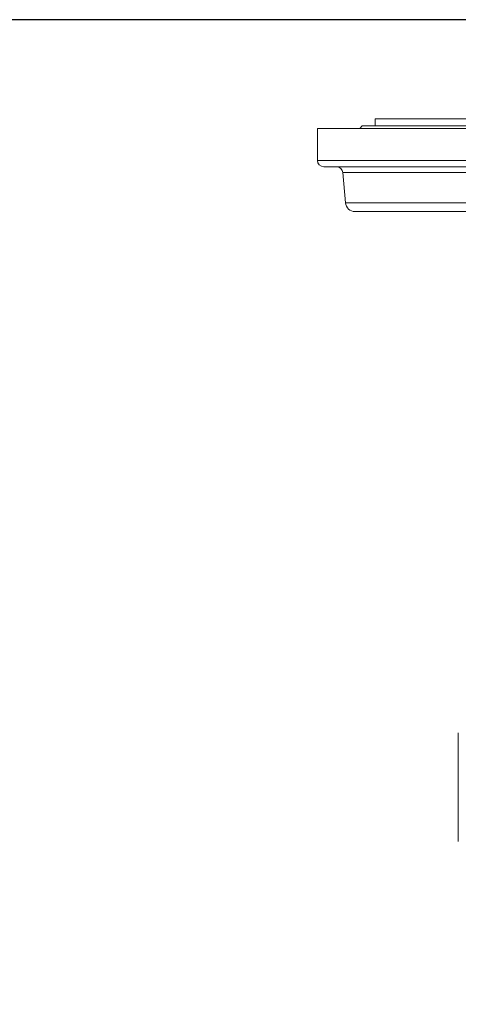
# Model space of a CAD drawing. Units: millimetres. Extents: x 1381 to 2920, y 696 to 2689.
# Drawn here: x 1727 to 1864, y 2062 to 2370 of the extents above; entities that cross this region are included whole.
import ezdxf

# ---------------------------------------------------------------- set-up
doc = ezdxf.new("R2010")
doc.units = ezdxf.units.MM
doc.header["$LTSCALE"] = 15
doc.layers.add('MAßLINIE_MAßZEICHNUNGEN', color=7, linetype='Continuous')
doc.styles.add('SLDTEXTSTYLE0', font='TXT', dxfattribs={"width": 0.7})
doc.dimstyles.new('SLDDIMSTYLE0', dxfattribs={"dimtxt": 79.375, "dimasz": 52.5, "dimexe": 0, "dimexo": 0.0625, "dimgap": 19.84375, "dimtad": 0, "dimdec": 0, "dimrnd": 1e-09, "dimzin": 12, "dimdsep": 46, "dimtxsty": 'SLDTEXTSTYLE0', "dimsah": 1, "dimcen": 0.09, "dimadec": 0, "dimazin": 3, "dimtfac": 1, "dimtdec": 0, "dimtofl": 0, "dimtmove": 0, "dimatfit": 3, "dimfxl": 0, "dimfrac": 2, "dimtolj": 1, "dimtzin": 12, "dimarcsym": 0})

# ---------------------------------------------------------------- blocks, each defined once
blk = doc.blocks.new('_D_3')
at = {"layer": 'MAßLINIE_MAßZEICHNUNGEN', "color": 7}
for p, q in [((1867.82, 2369.67), (1409.74, 2369.67)), ((1424.74, 2369.67), (1424.74, 1841.01)), ((1424.74, 912.67), (1424.74, 1406.51)), ((1722.97, 912.67), (1409.74, 912.67))]:
    blk.add_line(p, q, dxfattribs=at)
for points in [[(1424.74, 2369.67), (1402.24, 2317.17), (1447.24, 2317.17)], [(1424.74, 912.67), (1447.24, 965.17), (1402.24, 965.17)]]:
    blk.add_solid(points, dxfattribs=at)
at = {"layer": 'MAßLINIE_MAßZEICHNUNGEN', "color": 7, "insert": (1382.24, 1406.51), "char_height": 79.375, "attachment_point": 1, "rotation": 90, "style": 'SLDTEXTSTYLE0'}
blk.add_mtext('911 - 1160', dxfattribs=at)

msp = doc.modelspace()

# ---------------------------------------------------------------- linework, layer by layer
at = {"color": 7, "linetype": 'Continuous', "lineweight": 18}
for p, q in [((1837.82, 2338.67), (1837.82, 2336.47)), ((1882.82, 2338.67), (1837.82, 2338.67)), ((1819.82, 2335.67), (1819.82, 2325.67)), ((1819.82, 2335.67), (1885.82, 2335.67)), ((1833.82, 2336.47), (1833.02, 2335.67)), ((1883.78, 2336.47), (1833.82, 2336.47)), ((1819.82, 2325.67), (2805.82, 2325.67)), ((2803.82, 2323.67), (1821.82, 2323.67)), ((1827.75, 2321.84), (1828.58, 2312.41)), ((2797.88, 2321.84), (1827.75, 2321.84)), ((1828.58, 2312.41), (2312.82, 2312.41)), ((2312.82, 2309.67), (1831.57, 2309.67)), ((1863.82, 2146.67), (1863.82, 2141.74)), ((1863.82, 2117.67), (1863.82, 2141.67)), ((1863.82, 2112.67), (1863.82, 2117.6))]:
    msp.add_line(p, q, dxfattribs=at)
for centre, radius, start, end in [((1821.82, 2325.67), 2, 180, 270), ((1825.76, 2321.67), 2, 5, 90), ((1831.57, 2312.67), 3, 185, 270), ((1860.82, 2141.71), 3, 359.5993, 0.5667), ((1866.82, 2141.67), 3, 179.5993, 180), ((1866.82, 2117.67), 3, 180, 180.4007), ((1860.82, 2117.63), 3, 359.4333, 0.4007)]:
    msp.add_arc(centre, radius, start, end, dxfattribs=at)

# ---------------------------------------------------------------- dimensions: what is measured, and where the dimension line sits
at = {"layer": 'MAßLINIE_MAßZEICHNUNGEN', "color": 7}
dim = msp.add_linear_dim(base=(1424.74, 2369.67), p1=(1737.97, 912.67), p2=(1882.82, 2369.67), angle=90, text='911 - 1160', dimstyle='SLDDIMSTYLE0', dxfattribs=at)
dim.commit()
dim.dimension.update_dxf_attribs({"geometry": '_D_3', "text_midpoint": (1424.74, 1623.76), "dimtype": 160})

doc.saveas('drawing.dxf')
